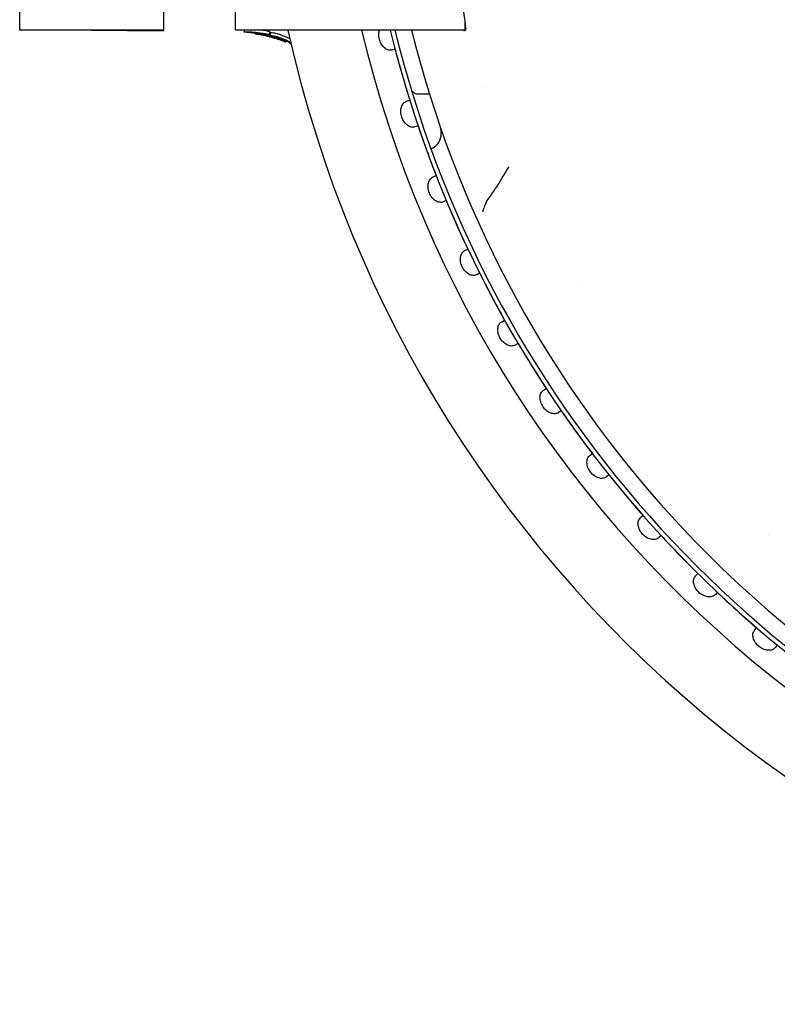
# Model space of a CAD drawing. Extents: x 49761 to 66138, y 60121 to 71701.
# Drawn here: x 57504 to 57589, y 68931 to 69041 of the extents above; entities that cross this region are included whole.
import ezdxf

# ---------------------------------------------------------------- set-up
doc = ezdxf.new("R2010")
doc.units = 0
doc.header["$LTSCALE"] = 150
doc.header["$MEASUREMENT"] = 0
doc.layers.add('Multibore Station', color=252, linetype='Continuous')

msp = doc.modelspace()

# ---------------------------------------------------------------- linework, layer by layer
at = {"layer": 'Multibore Station'}
for p, q in [((57504.36, 69039.57), (57504.36, 69099.87)), ((57504.36, 69039.57), (57504.36, 69099.87)), ((57520.36, 69099.87), (57520.36, 69039.57)), ((57520.36, 69099.87), (57520.36, 69039.57)), ((57528.36, 69039.57), (57528.36, 69099.87)), ((57528.36, 69039.57), (57528.36, 69099.87)), ((57520.36, 69039.57), (57504.36, 69039.57)), ((57520.36, 69039.57), (57504.36, 69039.57)), ((57512.36, 69039.57), (57520.36, 69039.5)), ((57512.36, 69039.57), (57520.36, 69039.5)), ((57520.36, 69039.5), (57520.36, 69039.57)), ((57520.36, 69039.5), (57520.36, 69039.57)), ((57553.86, 69039.57), (57528.36, 69039.57)), ((57553.86, 69039.57), (57528.36, 69039.57)), ((57529.32, 69039.57), (57529.32, 69039.37)), ((57529.32, 69039.57), (57529.32, 69039.37)), ((57553.86, 69040.63), (57553.86, 69039.57)), ((57553.86, 69040.63), (57553.86, 69039.57)), ((57530.53, 69039.16), (57530.53, 69039.22)), ((57530.53, 69039.16), (57530.53, 69039.22)), ((57532.13, 69039.41), (57532.13, 69039.1)), ((57532.13, 69039.41), (57532.13, 69039.1)), ((57532.14, 69038.84), (57532.14, 69038.84)), ((57532.14, 69038.84), (57532.14, 69038.84)), ((57532.22, 69039.27), (57532.22, 69038.96)), ((57532.22, 69039.27), (57532.22, 69038.96)), ((57532.26, 69038.82), (57532.26, 69038.86)), ((57532.26, 69038.82), (57532.26, 69038.86)), ((57532.61, 69038.75), (57532.61, 69038.72)), ((57532.61, 69038.75), (57532.61, 69038.72)), ((57532.68, 69038.7), (57532.68, 69038.7)), ((57532.68, 69038.7), (57532.68, 69038.7)), ((57533.87, 69038.38), (57533.87, 69038.32)), ((57533.87, 69038.38), (57533.87, 69038.32)), ((57533.95, 69038.35), (57533.95, 69038.27)), ((57533.95, 69038.35), (57533.95, 69038.27)), ((57534.33, 69038.2), (57534.33, 69038.18)), ((57534.33, 69038.2), (57534.33, 69038.18)), ((57546.11, 69037.45), (57545.76, 69037.36)), ((57546.11, 69037.45), (57545.76, 69037.36)), ((57547.97, 69032.72), (57548.06, 69032.72)), ((57547.97, 69032.72), (57548.06, 69032.72)), ((57549.93, 69032.47), (57548.57, 69032.47)), ((57549.93, 69032.47), (57548.57, 69032.47)), ((57547.39, 69031.67), (57547.73, 69031.78)), ((57547.39, 69031.67), (57547.73, 69031.78)), ((57548.66, 69028.93), (57548.32, 69028.82)), ((57548.66, 69028.93), (57548.32, 69028.82)), ((57550.35, 69023.25), (57550.68, 69023.39)), ((57550.35, 69023.25), (57550.68, 69023.39)), ((57551.8, 69020.61), (57551.47, 69020.47)), ((57551.8, 69020.61), (57551.47, 69020.47)), ((57553.88, 69015.07), (57554.2, 69015.22)), ((57553.88, 69015.07), (57554.2, 69015.22)), ((57555.51, 69012.53), (57555.19, 69012.37)), ((57555.51, 69012.53), (57555.19, 69012.37)), ((57557.97, 69007.14), (57558.28, 69007.32)), ((57557.97, 69007.14), (57558.28, 69007.32)), ((57559.78, 69004.72), (57559.47, 69004.54)), ((57559.78, 69004.72), (57559.47, 69004.54)), ((57562.61, 68999.53), (57562.9, 68999.73)), ((57562.61, 68999.53), (57562.9, 68999.73)), ((57564.58, 68997.24), (57564.28, 68997.04)), ((57564.58, 68997.24), (57564.28, 68997.04)), ((57567.76, 68992.25), (57568.05, 68992.47)), ((57567.76, 68992.25), (57568.05, 68992.47)), ((57569.89, 68990.11), (57569.61, 68989.89)), ((57569.89, 68990.11), (57569.61, 68989.89)), ((57573.42, 68985.35), (57573.68, 68985.59)), ((57573.42, 68985.35), (57573.68, 68985.59)), ((57575.69, 68983.36), (57575.42, 68983.12)), ((57575.69, 68983.36), (57575.42, 68983.12)), ((57579.53, 68978.86), (57579.78, 68979.12)), ((57579.53, 68978.86), (57579.78, 68979.12)), ((57581.94, 68977.04), (57581.69, 68976.78)), ((57581.94, 68977.04), (57581.69, 68976.78)), ((57586.09, 68972.82), (57586.32, 68973.09)), ((57586.09, 68972.82), (57586.32, 68973.09)), ((57588.62, 68971.17), (57588.39, 68970.89)), ((57588.62, 68971.17), (57588.39, 68970.89))]:
    msp.add_line(p, q, dxfattribs=at)
for centre, radius, start, end in [((57528.66, 69024.92), 14.65, 87.4386, 90), ((57528.66, 69024.92), 14.65, 87.4386, 90), ((57669.36, 69069.72), 138.5, 192.5734, 270), ((57669.36, 69069.72), 138.5, 192.5734, 270), ((57669.36, 69069.72), 130.5, 193.358, 269.5643), ((57669.36, 69069.72), 130.5, 193.358, 269.5643), ((57669.36, 69069.72), 127.4, 193.6896, 305), ((57669.36, 69069.72), 127.4, 193.6896, 305), ((57669.36, 69069.72), 126.9, 193.7443, 304.9962), ((57669.36, 69069.72), 126.9, 193.7443, 304.9962), ((57669.36, 69069.72), 125.1, 193.946, 304.0984), ((57669.36, 69069.72), 125.1, 193.946, 304.0984), ((57669.36, 69069.72), 127.4, 194.6746, 197.3254), ((57669.36, 69069.72), 127.4, 194.6746, 197.3254), ((57669.36, 69069.72), 118.9, 197.8887, 197.8902), ((57669.36, 69069.72), 118.9, 197.8887, 197.8902), ((57548.06, 69033.22), 0.5, 270, 279.0963), ((57548.06, 69033.22), 0.5, 270, 279.0963), ((57548.57, 69032.97), 0.5, 209.1714, 270), ((57548.57, 69032.97), 0.5, 209.1714, 270), ((57669.36, 69069.72), 127.4, 198.6746, 201.3254), ((57669.36, 69069.72), 127.4, 198.6746, 201.3254), ((57669.36, 69069.72), 127.4, 202.6746, 205.3254), ((57669.36, 69069.72), 127.4, 202.6746, 205.3254), ((57669.36, 69069.72), 127.4, 206.6746, 209.3254), ((57669.36, 69069.72), 127.4, 206.6746, 209.3254), ((57668.85, 69069.43), 117.12, 209.527521422377, 209.5275284624414), ((57668.85, 69069.43), 117.12, 209.527521422377, 209.5275284633746), ((57669.36, 69069.72), 127.4, 210.6746, 213.3254), ((57669.36, 69069.72), 127.4, 210.6746, 213.3254), ((57669.36, 69069.72), 127.4, 214.6746, 217.3254), ((57669.36, 69069.72), 127.4, 214.6746, 217.3254), ((57669.38, 69069.74), 118.92, 220.0142, 220.0143), ((57669.38, 69069.74), 118.92, 220.0142, 220.0143), ((57669.36, 69069.72), 127.4, 218.6746, 221.3254), ((57669.36, 69069.72), 127.4, 218.6746, 221.3254), ((57669.36, 69069.72), 127.4, 222.6746, 225.3254), ((57669.36, 69069.72), 127.4, 222.6746, 225.3254), ((57669.36, 69069.73), 118.91, 226.5537, 226.5538), ((57669.36, 69069.73), 118.91, 226.5537, 226.5538), ((57669.36, 69069.72), 127.4, 226.6746, 229.3254), ((57669.36, 69069.72), 127.4, 226.6746, 229.3254)]:
    msp.add_arc(centre, radius, start, end, dxfattribs=at)
for points, knots in [([(57551.78, 69055.22), (57551.86, 69054.42), (57551.95, 69053.65), (57552.23, 69051.26), (57552.44, 69049.75), (57552.84, 69047.07), (57553.04, 69045.82), (57553.4, 69043.6), (57553.56, 69042.63), (57553.8, 69041.07), (57553.88, 69040.48), (57553.95, 69039.69), (57553.93, 69039.49), (57553.83, 69039.46), (57553.79, 69039.5), (57553.74, 69039.57)], [5.993701, 5.993701, 5.993701, 5.993701, 6.251771, 6.251771, 6.820594, 6.820594, 7.388096, 7.388096, 7.955598, 7.955598, 8.5231, 8.5231, 9.090603, 9.090603, 9.359992, 9.359992, 9.359992, 9.359992]), ([(57551.78, 69055.22), (57551.86, 69054.42), (57551.95, 69053.65), (57552.23, 69051.26), (57552.44, 69049.75), (57552.84, 69047.07), (57553.04, 69045.82), (57553.4, 69043.6), (57553.56, 69042.63), (57553.8, 69041.07), (57553.88, 69040.48), (57553.95, 69039.69), (57553.93, 69039.49), (57553.83, 69039.46), (57553.79, 69039.5), (57553.74, 69039.57)], [5.993701, 5.993701, 5.993701, 5.993701, 6.251771, 6.251771, 6.820594, 6.820594, 7.388096, 7.388096, 7.955598, 7.955598, 8.5231, 8.5231, 9.090603, 9.090603, 9.359992, 9.359992, 9.359992, 9.359992]), ([(57532.13, 69039.41), (57532.13, 69039.41), (57532.13, 69039.41), (57532.13, 69039.41), (57532.13, 69039.41), (57532.12, 69039.41), (57532.12, 69039.42), (57532.11, 69039.42), (57532.1, 69039.42), (57532.08, 69039.43), (57532.05, 69039.43), (57531.97, 69039.45), (57531.9, 69039.47), (57531.66, 69039.51), (57531.47, 69039.54), (57531.25, 69039.57)], [-0.7654668, -0.7654668, -0.7654668, -0.7654668, -0.7595905, -0.7595905, -0.7536811, -0.7536811, -0.7475401, -0.7475401, -0.7384775, -0.7384775, -0.7199356, -0.7199356, -0.6834527, -0.6834527, -0.6130678, -0.6130678, -0.6130678, -0.6130678]), ([(57532.13, 69039.41), (57532.13, 69039.41), (57532.13, 69039.41), (57532.13, 69039.41), (57532.13, 69039.41), (57532.12, 69039.41), (57532.12, 69039.42), (57532.11, 69039.42), (57532.1, 69039.42), (57532.08, 69039.43), (57532.05, 69039.43), (57531.97, 69039.45), (57531.9, 69039.47), (57531.66, 69039.51), (57531.47, 69039.54), (57531.25, 69039.57)], [-0.7654668, -0.7654668, -0.7654668, -0.7654668, -0.7595905, -0.7595905, -0.7536811, -0.7536811, -0.7475401, -0.7475401, -0.7384775, -0.7384775, -0.7199356, -0.7199356, -0.6834527, -0.6834527, -0.6130678, -0.6130678, -0.6130678, -0.6130678]), ([(57545.76, 69037.36), (57545.64, 69037.33), (57545.49, 69037.33), (57545.2, 69037.41), (57545.06, 69037.49), (57544.81, 69037.71), (57544.68, 69037.85), (57544.49, 69038.18), (57544.41, 69038.37), (57544.32, 69038.74), (57544.3, 69038.94), (57544.31, 69039.29), (57544.34, 69039.44), (57544.38, 69039.57)], [-0.4532843, -0.4532843, -0.4532843, -0.4532843, -0.3977118, -0.3977118, -0.3408959, -0.3408959, -0.2840799, -0.2840799, -0.2272639, -0.2272639, -0.1704479, -0.1704479, -0.1251227, -0.1251227, -0.1251227, -0.1251227]), ([(57545.76, 69037.36), (57545.64, 69037.33), (57545.49, 69037.33), (57545.2, 69037.41), (57545.06, 69037.49), (57544.81, 69037.71), (57544.68, 69037.85), (57544.49, 69038.18), (57544.41, 69038.37), (57544.32, 69038.74), (57544.3, 69038.94), (57544.31, 69039.29), (57544.34, 69039.44), (57544.38, 69039.57)], [-0.4532843, -0.4532843, -0.4532843, -0.4532843, -0.3977118, -0.3977118, -0.3408959, -0.3408959, -0.2840799, -0.2840799, -0.2272639, -0.2272639, -0.1704479, -0.1704479, -0.1251227, -0.1251227, -0.1251227, -0.1251227]), ([(57531.34, 69039.08), (57530.99, 69039.16), (57530.64, 69039.21), (57530.08, 69039.28), (57529.92, 69039.3), (57529.7, 69039.32), (57529.62, 69039.32), (57529.5, 69039.34), (57529.45, 69039.34), (57529.38, 69039.35), (57529.35, 69039.36), (57529.33, 69039.36), (57529.32, 69039.37), (57529.32, 69039.37), (57529.32, 69039.37), (57529.34, 69039.38), (57529.37, 69039.38), (57529.43, 69039.39), (57529.49, 69039.39), (57529.76, 69039.39), (57529.88, 69039.39), (57530.23, 69039.37), (57530.48, 69039.35), (57531.21, 69039.27), (57531.59, 69039.22), (57531.91, 69039.15), (57531.97, 69039.14), (57532.06, 69039.12), (57532.08, 69039.12), (57532.1, 69039.11), (57532.11, 69039.11), (57532.12, 69039.1), (57532.12, 69039.1), (57532.13, 69039.1), (57532.13, 69039.1), (57532.13, 69039.1), (57532.13, 69039.1), (57532.13, 69039.1), (57532.13, 69039.1), (57532.12, 69039.1), (57532.12, 69039.1), (57532.11, 69039.1), (57532.1, 69039.1), (57532.06, 69039.1), (57532.03, 69039.1), (57531.86, 69039.12), (57531.69, 69039.13), (57531.55, 69039.14), (57531.53, 69039.14), (57531.5, 69039.14), (57531.48, 69039.14), (57531.47, 69039.13), (57531.47, 69039.13), (57531.49, 69039.12), (57531.5, 69039.11), (57531.52, 69039.11), (57531.53, 69039.1), (57531.54, 69039.1)], [0.000001, 0.000001, 0.000001, 0.000001, 0.1079489, 0.1079489, 0.1758402, 0.1758402, 0.2138811, 0.2138811, 0.2409112, 0.2409112, 0.2680392, 0.2680392, 0.2917114, 0.2917114, 0.3100659, 0.3100659, 0.3261825, 0.3261825, 0.3297704, 0.3297704, 0.332378, 0.332378, 0.3368844, 0.3368844, 0.3417146, 0.3417146, 0.3428902, 0.3428902, 0.3432329, 0.3432329, 0.3433359, 0.3433359, 0.3433901, 0.3433901, 0.3434374, 0.3434374, 0.3434996, 0.3434996, 0.3435689, 0.3435689, 0.3436511, 0.3436511, 0.3437988, 0.3437988, 0.3439756, 0.3439756, 0.3445126, 0.3445126, 0.3446394, 0.3446394, 0.3447185, 0.3447185, 0.3448072, 0.3448072, 0.3448894, 0.3448894, 0.3449914, 0.3449914, 0.3449914, 0.3449914]), ([(57531.34, 69039.08), (57530.99, 69039.16), (57530.64, 69039.21), (57530.08, 69039.28), (57529.92, 69039.3), (57529.7, 69039.32), (57529.62, 69039.32), (57529.5, 69039.34), (57529.45, 69039.34), (57529.38, 69039.35), (57529.35, 69039.36), (57529.33, 69039.36), (57529.32, 69039.37), (57529.32, 69039.37), (57529.32, 69039.37), (57529.34, 69039.38), (57529.37, 69039.38), (57529.43, 69039.39), (57529.49, 69039.39), (57529.76, 69039.39), (57529.88, 69039.39), (57530.23, 69039.37), (57530.48, 69039.35), (57531.21, 69039.27), (57531.59, 69039.22), (57531.91, 69039.15), (57531.97, 69039.14), (57532.06, 69039.12), (57532.08, 69039.12), (57532.1, 69039.11), (57532.11, 69039.11), (57532.12, 69039.1), (57532.12, 69039.1), (57532.13, 69039.1), (57532.13, 69039.1), (57532.13, 69039.1), (57532.13, 69039.1), (57532.13, 69039.1), (57532.13, 69039.1), (57532.12, 69039.1), (57532.12, 69039.1), (57532.11, 69039.1), (57532.1, 69039.1), (57532.06, 69039.1), (57532.03, 69039.1), (57531.86, 69039.12), (57531.69, 69039.13), (57531.55, 69039.14), (57531.53, 69039.14), (57531.5, 69039.14), (57531.48, 69039.14), (57531.47, 69039.13), (57531.47, 69039.13), (57531.49, 69039.12), (57531.5, 69039.11), (57531.52, 69039.11), (57531.53, 69039.1), (57531.54, 69039.1)], [0.000001, 0.000001, 0.000001, 0.000001, 0.1079489, 0.1079489, 0.1758402, 0.1758402, 0.2138811, 0.2138811, 0.2409112, 0.2409112, 0.2680392, 0.2680392, 0.2917114, 0.2917114, 0.3100659, 0.3100659, 0.3261825, 0.3261825, 0.3297704, 0.3297704, 0.332378, 0.332378, 0.3368844, 0.3368844, 0.3417146, 0.3417146, 0.3428902, 0.3428902, 0.3432329, 0.3432329, 0.3433359, 0.3433359, 0.3433901, 0.3433901, 0.3434374, 0.3434374, 0.3434996, 0.3434996, 0.3435689, 0.3435689, 0.3436511, 0.3436511, 0.3437988, 0.3437988, 0.3439756, 0.3439756, 0.3445126, 0.3445126, 0.3446394, 0.3446394, 0.3447185, 0.3447185, 0.3448072, 0.3448072, 0.3448894, 0.3448894, 0.3449914, 0.3449914, 0.3449914, 0.3449914]), ([(57530.53, 69039.16), (57530.53, 69039.16), (57530.53, 69039.16), (57530.55, 69039.16), (57530.57, 69039.16), (57530.61, 69039.16), (57530.66, 69039.15), (57530.8, 69039.14), (57530.89, 69039.13), (57531.12, 69039.09), (57531.26, 69039.07), (57531.54, 69039.02), (57531.68, 69038.99), (57531.89, 69038.93), (57531.97, 69038.91), (57532.11, 69038.87), (57532.16, 69038.86), (57532.22, 69038.84), (57532.23, 69038.83), (57532.25, 69038.83), (57532.26, 69038.82), (57532.26, 69038.82)], [-0.2662626, -0.2662626, -0.2662626, -0.2662626, -0.2479467, -0.2479467, -0.229648, -0.229648, -0.1990505, -0.1990505, -0.1647714, -0.1647714, -0.1234303, -0.1234303, -0.0812161, -0.0812161, -0.0518331, -0.0518331, -0.0257572, -0.0257572, -0.0133016, -0.0133016, -0.000001, -0.000001, -0.000001, -0.000001]), ([(57532.26, 69038.82), (57532.26, 69038.82), (57532.25, 69038.82), (57532.24, 69038.82), (57532.22, 69038.83), (57532.16, 69038.84), (57532.11, 69038.85), (57531.98, 69038.88), (57531.9, 69038.9), (57531.68, 69038.95), (57531.54, 69038.98), (57531.26, 69039.03), (57531.12, 69039.06), (57530.9, 69039.1), (57530.81, 69039.11), (57530.66, 69039.13), (57530.62, 69039.14), (57530.57, 69039.15), (57530.55, 69039.15), (57530.53, 69039.16), (57530.53, 69039.16), (57530.53, 69039.16)], [-0.1955362, -0.1955362, -0.1955362, -0.1955362, -0.186552, -0.186552, -0.1761842, -0.1761842, -0.1565669, -0.1565669, -0.1345328, -0.1345328, -0.1024357, -0.1024357, -0.0708052, -0.0708052, -0.0469685, -0.0469685, -0.0257088, -0.0257088, -0.0129501, -0.0129501, -0.000001, -0.000001, -0.000001, -0.000001]), ([(57530.53, 69039.16), (57530.53, 69039.16), (57530.53, 69039.16), (57530.55, 69039.16), (57530.57, 69039.16), (57530.61, 69039.16), (57530.66, 69039.15), (57530.8, 69039.14), (57530.89, 69039.13), (57531.12, 69039.09), (57531.26, 69039.07), (57531.54, 69039.02), (57531.68, 69038.99), (57531.89, 69038.93), (57531.97, 69038.91), (57532.11, 69038.87), (57532.16, 69038.86), (57532.22, 69038.84), (57532.23, 69038.83), (57532.25, 69038.83), (57532.26, 69038.82), (57532.26, 69038.82)], [-0.2662626, -0.2662626, -0.2662626, -0.2662626, -0.2479467, -0.2479467, -0.229648, -0.229648, -0.1990505, -0.1990505, -0.1647714, -0.1647714, -0.1234303, -0.1234303, -0.0812161, -0.0812161, -0.0518331, -0.0518331, -0.0257572, -0.0257572, -0.0133016, -0.0133016, -0.000001, -0.000001, -0.000001, -0.000001]), ([(57532.26, 69038.82), (57532.26, 69038.82), (57532.25, 69038.82), (57532.24, 69038.82), (57532.22, 69038.83), (57532.16, 69038.84), (57532.11, 69038.85), (57531.98, 69038.88), (57531.9, 69038.9), (57531.68, 69038.95), (57531.54, 69038.98), (57531.26, 69039.03), (57531.12, 69039.06), (57530.9, 69039.1), (57530.81, 69039.11), (57530.66, 69039.13), (57530.62, 69039.14), (57530.57, 69039.15), (57530.55, 69039.15), (57530.53, 69039.16), (57530.53, 69039.16), (57530.53, 69039.16)], [-0.1955362, -0.1955362, -0.1955362, -0.1955362, -0.186552, -0.186552, -0.1761842, -0.1761842, -0.1565669, -0.1565669, -0.1345328, -0.1345328, -0.1024357, -0.1024357, -0.0708052, -0.0708052, -0.0469685, -0.0469685, -0.0257088, -0.0257088, -0.0129501, -0.0129501, -0.000001, -0.000001, -0.000001, -0.000001]), ([(57531.54, 69039.1), (57531.58, 69039.09), (57531.62, 69039.08), (57531.68, 69039.06), (57531.72, 69039.05), (57531.79, 69039.04), (57531.88, 69039.01), (57532.11, 69038.95), (57532.24, 69038.91), (57532.67, 69038.79), (57532.94, 69038.7), (57533.22, 69038.6), (57533.33, 69038.56), (57533.59, 69038.46), (57533.67, 69038.42), (57533.74, 69038.39), (57533.78, 69038.37), (57533.85, 69038.34), (57533.86, 69038.33), (57533.87, 69038.33), (57533.87, 69038.32), (57533.87, 69038.32), (57533.87, 69038.32), (57533.86, 69038.33), (57533.84, 69038.33), (57533.79, 69038.35), (57533.69, 69038.38), (57533.44, 69038.46), (57533.28, 69038.52), (57532.93, 69038.63), (57532.9, 69038.63), (57532.82, 69038.66), (57532.76, 69038.68), (57532.7, 69038.69), (57532.68, 69038.7), (57532.66, 69038.7), (57532.65, 69038.71), (57532.64, 69038.71), (57532.63, 69038.71), (57532.62, 69038.72), (57532.62, 69038.72), (57532.62, 69038.72), (57532.61, 69038.72), (57532.61, 69038.72), (57532.61, 69038.72), (57532.61, 69038.72), (57532.62, 69038.72), (57532.65, 69038.71), (57532.67, 69038.71), (57532.7, 69038.7), (57532.71, 69038.7), (57532.73, 69038.69), (57532.73, 69038.7), (57532.72, 69038.7), (57532.72, 69038.7), (57532.6, 69038.75), (57532.54, 69038.77), (57532.41, 69038.82), (57532.33, 69038.84), (57532.12, 69038.9), (57531.97, 69038.94), (57531.72, 69039), (57531.55, 69039.04), (57531.34, 69039.08)], [0.000001, 0.000001, 0.000001, 0.000001, 0.0139407, 0.0139407, 0.0303698, 0.0303698, 0.0456723, 0.0456723, 0.0686237, 0.0686237, 0.1200342, 0.1200342, 0.1571174, 0.1571174, 0.2071333, 0.2071333, 0.2631712, 0.2631712, 0.3286259, 0.3286259, 0.3692986, 0.3692986, 0.4042724, 0.4042724, 0.4623138, 0.4623138, 0.6475639, 0.6475639, 0.8054932, 0.8054932, 0.8195431, 0.8195431, 0.8447022, 0.8447022, 0.8527994, 0.8527994, 0.8571487, 0.8571487, 0.8601431, 0.8601431, 0.8630493, 0.8630493, 0.8670527, 0.8670527, 0.8736728, 0.8736728, 0.8910439, 0.8910439, 0.9194234, 0.9194234, 0.9420364, 0.9420364, 0.9627155, 0.9627155, 0.9673991, 0.9673991, 0.9718692, 0.9718692, 0.9760049, 0.9760049, 0.9828795, 0.9828795, 0.9876034, 0.9876034, 0.9876034, 0.9876034]), ([(57531.54, 69039.1), (57531.58, 69039.09), (57531.62, 69039.08), (57531.68, 69039.06), (57531.72, 69039.05), (57531.79, 69039.04), (57531.88, 69039.01), (57532.11, 69038.95), (57532.24, 69038.91), (57532.67, 69038.79), (57532.94, 69038.7), (57533.22, 69038.6), (57533.33, 69038.56), (57533.59, 69038.46), (57533.67, 69038.42), (57533.74, 69038.39), (57533.78, 69038.37), (57533.85, 69038.34), (57533.86, 69038.33), (57533.87, 69038.33), (57533.87, 69038.32), (57533.87, 69038.32), (57533.87, 69038.32), (57533.86, 69038.33), (57533.84, 69038.33), (57533.79, 69038.35), (57533.69, 69038.38), (57533.44, 69038.46), (57533.28, 69038.52), (57532.93, 69038.63), (57532.9, 69038.63), (57532.82, 69038.66), (57532.76, 69038.68), (57532.7, 69038.69), (57532.68, 69038.7), (57532.66, 69038.7), (57532.65, 69038.71), (57532.64, 69038.71), (57532.63, 69038.71), (57532.62, 69038.72), (57532.62, 69038.72), (57532.62, 69038.72), (57532.61, 69038.72), (57532.61, 69038.72), (57532.61, 69038.72), (57532.61, 69038.72), (57532.62, 69038.72), (57532.65, 69038.71), (57532.67, 69038.71), (57532.7, 69038.7), (57532.71, 69038.7), (57532.73, 69038.69), (57532.73, 69038.7), (57532.72, 69038.7), (57532.72, 69038.7), (57532.6, 69038.75), (57532.54, 69038.77), (57532.41, 69038.82), (57532.33, 69038.84), (57532.12, 69038.9), (57531.97, 69038.94), (57531.72, 69039), (57531.55, 69039.04), (57531.34, 69039.08)], [0.000001, 0.000001, 0.000001, 0.000001, 0.0139407, 0.0139407, 0.0303698, 0.0303698, 0.0456723, 0.0456723, 0.0686237, 0.0686237, 0.1200342, 0.1200342, 0.1571174, 0.1571174, 0.2071333, 0.2071333, 0.2631712, 0.2631712, 0.3286259, 0.3286259, 0.3692986, 0.3692986, 0.4042724, 0.4042724, 0.4623138, 0.4623138, 0.6475639, 0.6475639, 0.8054932, 0.8054932, 0.8195431, 0.8195431, 0.8447022, 0.8447022, 0.8527994, 0.8527994, 0.8571487, 0.8571487, 0.8601431, 0.8601431, 0.8630493, 0.8630493, 0.8670527, 0.8670527, 0.8736728, 0.8736728, 0.8910439, 0.8910439, 0.9194234, 0.9194234, 0.9420364, 0.9420364, 0.9627155, 0.9627155, 0.9673991, 0.9673991, 0.9718692, 0.9718692, 0.9760049, 0.9760049, 0.9828795, 0.9828795, 0.9876034, 0.9876034, 0.9876034, 0.9876034]), ([(57532.14, 69038.84), (57532.14, 69038.84), (57532.15, 69038.84), (57532.15, 69038.84), (57532.15, 69038.84), (57532.15, 69038.84), (57532.15, 69038.84), (57532.16, 69038.84), (57532.16, 69038.84), (57532.17, 69038.84), (57532.17, 69038.84), (57532.18, 69038.83), (57532.19, 69038.83), (57532.25, 69038.82), (57532.29, 69038.81), (57532.42, 69038.77), (57532.47, 69038.76), (57532.55, 69038.73), (57532.58, 69038.73), (57532.63, 69038.71), (57532.64, 69038.71), (57532.66, 69038.71), (57532.66, 69038.7), (57532.67, 69038.7), (57532.67, 69038.7), (57532.68, 69038.7), (57532.68, 69038.7), (57532.68, 69038.7), (57532.68, 69038.7), (57532.68, 69038.7), (57532.68, 69038.7), (57532.68, 69038.7), (57532.68, 69038.7), (57532.68, 69038.7)], [3.027852, 3.027852, 3.027852, 3.027852, 3.129607, 3.129607, 3.228426, 3.228426, 3.2925, 3.2925, 3.343199, 3.343199, 3.412197, 3.412197, 3.517074, 3.517074, 4.073645, 4.073645, 4.438635, 4.438635, 4.641471, 4.641471, 4.722813, 4.722813, 4.771663, 4.771663, 4.809569, 4.809569, 4.849227, 4.849227, 4.888402, 4.888402, 4.911283, 4.911283, 4.916063, 4.916063, 4.916063, 4.916063]), ([(57532.14, 69038.84), (57532.14, 69038.84), (57532.15, 69038.84), (57532.15, 69038.84), (57532.15, 69038.84), (57532.15, 69038.84), (57532.15, 69038.84), (57532.16, 69038.84), (57532.16, 69038.84), (57532.17, 69038.84), (57532.17, 69038.84), (57532.18, 69038.83), (57532.19, 69038.83), (57532.25, 69038.82), (57532.29, 69038.81), (57532.42, 69038.77), (57532.47, 69038.76), (57532.55, 69038.73), (57532.58, 69038.73), (57532.63, 69038.71), (57532.64, 69038.71), (57532.66, 69038.71), (57532.66, 69038.7), (57532.67, 69038.7), (57532.67, 69038.7), (57532.68, 69038.7), (57532.68, 69038.7), (57532.68, 69038.7), (57532.68, 69038.7), (57532.68, 69038.7), (57532.68, 69038.7), (57532.68, 69038.7), (57532.68, 69038.7), (57532.68, 69038.7)], [3.027852, 3.027852, 3.027852, 3.027852, 3.129607, 3.129607, 3.228426, 3.228426, 3.2925, 3.2925, 3.343199, 3.343199, 3.412197, 3.412197, 3.517074, 3.517074, 4.073645, 4.073645, 4.438635, 4.438635, 4.641471, 4.641471, 4.722813, 4.722813, 4.771663, 4.771663, 4.809569, 4.809569, 4.849227, 4.849227, 4.888402, 4.888402, 4.911283, 4.911283, 4.916063, 4.916063, 4.916063, 4.916063]), ([(57533.08, 69039.14), (57533.02, 69039.16), (57532.94, 69039.18), (57532.77, 69039.22), (57532.69, 69039.24), (57532.49, 69039.27), (57532.39, 69039.28), (57532.29, 69039.28), (57532.25, 69039.28), (57532.23, 69039.28), (57532.22, 69039.27), (57532.22, 69039.27)], [0.000001, 0.000001, 0.000001, 0.000001, 0.01891007, 0.01891007, 0.03567507, 0.03567507, 0.06792899, 0.06792899, 0.0857298, 0.0857298, 0.0923928, 0.0923928, 0.0923928, 0.0923928]), ([(57533.08, 69039.14), (57533.02, 69039.16), (57532.94, 69039.18), (57532.77, 69039.22), (57532.69, 69039.24), (57532.49, 69039.27), (57532.39, 69039.28), (57532.29, 69039.28), (57532.25, 69039.28), (57532.23, 69039.28), (57532.22, 69039.27), (57532.22, 69039.27)], [0.000001, 0.000001, 0.000001, 0.000001, 0.01891007, 0.01891007, 0.03567507, 0.03567507, 0.06792899, 0.06792899, 0.0857298, 0.0857298, 0.0923928, 0.0923928, 0.0923928, 0.0923928]), ([(57534.4, 69038.17), (57533.84, 69038.41), (57533.33, 69038.59), (57532.76, 69038.77), (57532.65, 69038.8), (57532.48, 69038.86), (57532.42, 69038.87), (57532.35, 69038.9), (57532.32, 69038.91), (57532.26, 69038.93), (57532.25, 69038.94), (57532.22, 69038.96), (57532.22, 69038.96), (57532.23, 69038.97), (57532.25, 69038.97), (57532.36, 69038.97), (57532.45, 69038.96), (57532.62, 69038.94), (57532.69, 69038.92), (57532.84, 69038.89), (57532.89, 69038.88), (57532.99, 69038.85), (57533.04, 69038.84), (57533.08, 69038.82)], [-0.4128238, -0.4128238, -0.4128238, -0.4128238, -0.3550328, -0.3550328, -0.3301696, -0.3301696, -0.3019872, -0.3019872, -0.274947, -0.274947, -0.2421316, -0.2421316, -0.1945921, -0.1945921, -0.1382948, -0.1382948, -0.0665609, -0.0665609, -0.0313721, -0.0313721, -0.0152572, -0.0152572, -0.000001, -0.000001, -0.000001, -0.000001]), ([(57534.4, 69038.17), (57533.84, 69038.41), (57533.33, 69038.59), (57532.76, 69038.77), (57532.65, 69038.8), (57532.48, 69038.86), (57532.42, 69038.87), (57532.35, 69038.9), (57532.32, 69038.91), (57532.26, 69038.93), (57532.25, 69038.94), (57532.22, 69038.96), (57532.22, 69038.96), (57532.23, 69038.97), (57532.25, 69038.97), (57532.36, 69038.97), (57532.45, 69038.96), (57532.62, 69038.94), (57532.69, 69038.92), (57532.84, 69038.89), (57532.89, 69038.88), (57532.99, 69038.85), (57533.04, 69038.84), (57533.08, 69038.82)], [-0.4128238, -0.4128238, -0.4128238, -0.4128238, -0.3550328, -0.3550328, -0.3301696, -0.3301696, -0.3019872, -0.3019872, -0.274947, -0.274947, -0.2421316, -0.2421316, -0.1945921, -0.1945921, -0.1382948, -0.1382948, -0.0665609, -0.0665609, -0.0313721, -0.0313721, -0.0152572, -0.0152572, -0.000001, -0.000001, -0.000001, -0.000001]), ([(57532.97, 69038.61), (57533.02, 69038.6), (57533.1, 69038.57), (57533.31, 69038.5), (57533.38, 69038.48), (57533.51, 69038.43), (57533.57, 69038.41), (57533.71, 69038.36), (57533.75, 69038.34), (57533.82, 69038.31), (57533.85, 69038.3), (57533.9, 69038.28), (57533.92, 69038.28), (57533.94, 69038.27), (57533.95, 69038.27), (57533.95, 69038.27), (57533.95, 69038.27), (57533.95, 69038.27), (57533.95, 69038.27), (57533.95, 69038.27)], [0.026986534, 0.026986534, 0.026986534, 0.026986534, 0.027919773, 0.027919773, 0.028294646, 0.028294646, 0.028694462, 0.028694462, 0.029105303, 0.029105303, 0.029627295, 0.029627295, 0.030020455, 0.030020455, 0.030239791, 0.030239791, 0.030471422, 0.030471422, 0.030500077, 0.030500077, 0.030500077, 0.030500077]), ([(57532.97, 69038.61), (57533.02, 69038.6), (57533.1, 69038.57), (57533.31, 69038.5), (57533.38, 69038.48), (57533.51, 69038.43), (57533.57, 69038.41), (57533.71, 69038.36), (57533.75, 69038.34), (57533.82, 69038.31), (57533.85, 69038.3), (57533.9, 69038.28), (57533.92, 69038.28), (57533.94, 69038.27), (57533.95, 69038.27), (57533.95, 69038.27), (57533.95, 69038.27), (57533.95, 69038.27), (57533.95, 69038.27), (57533.95, 69038.27)], [0.026986534, 0.026986534, 0.026986534, 0.026986534, 0.027919773, 0.027919773, 0.028294646, 0.028294646, 0.028694462, 0.028694462, 0.029105303, 0.029105303, 0.029627295, 0.029627295, 0.030020455, 0.030020455, 0.030239791, 0.030239791, 0.030471422, 0.030471422, 0.030500077, 0.030500077, 0.030500077, 0.030500077]), ([(57534.4, 69038.61), (57534.25, 69038.68), (57534.08, 69038.76), (57533.76, 69038.89), (57533.63, 69038.94), (57533.3, 69039.07), (57533.16, 69039.12), (57533.08, 69039.14)], [0.45651485, 0.45651485, 0.45651485, 0.45651485, 0.48290601, 0.48290601, 0.50004496, 0.50004496, 0.52696963, 0.52696963, 0.52696963, 0.52696963]), ([(57534.4, 69038.61), (57534.25, 69038.68), (57534.08, 69038.76), (57533.76, 69038.89), (57533.63, 69038.94), (57533.3, 69039.07), (57533.16, 69039.12), (57533.08, 69039.14)], [0.45651485, 0.45651485, 0.45651485, 0.45651485, 0.48290601, 0.48290601, 0.50004496, 0.50004496, 0.52696963, 0.52696963, 0.52696963, 0.52696963]), ([(57533.08, 69038.82), (57533.17, 69038.8), (57533.32, 69038.75), (57533.68, 69038.61), (57533.82, 69038.55), (57534.14, 69038.4), (57534.32, 69038.32), (57534.48, 69038.23)], [-1.4593959, -1.4593959, -1.4593959, -1.4593959, -1.2263726, -1.2263726, -1.0973185, -1.0973185, -0.9524108, -0.9524108, -0.9524108, -0.9524108]), ([(57533.08, 69038.82), (57533.17, 69038.8), (57533.32, 69038.75), (57533.68, 69038.61), (57533.82, 69038.55), (57534.14, 69038.4), (57534.32, 69038.32), (57534.48, 69038.23)], [-1.4593959, -1.4593959, -1.4593959, -1.4593959, -1.2263726, -1.2263726, -1.0973185, -1.0973185, -0.9524108, -0.9524108, -0.9524108, -0.9524108]), ([(57534.33, 69038.18), (57534.33, 69038.18), (57534.33, 69038.17), (57534.34, 69038.15), (57534.4, 69038.11), (57534.53, 69038.04)], [-0.09980601, -0.09980601, -0.09980601, -0.09980601, -0.09692206, -0.09692206, -0.06786895, -0.06786895, -0.06786895, -0.06786895]), ([(57534.33, 69038.18), (57534.33, 69038.18), (57534.33, 69038.17), (57534.34, 69038.15), (57534.4, 69038.11), (57534.53, 69038.04)], [-0.09980601, -0.09980601, -0.09980601, -0.09980601, -0.09692206, -0.09692206, -0.06786895, -0.06786895, -0.06786895, -0.06786895]), ([(57548.32, 69028.82), (57548.2, 69028.78), (57548.05, 69028.77), (57547.76, 69028.83), (57547.61, 69028.9), (57547.34, 69029.1), (57547.21, 69029.23), (57546.99, 69029.55), (57546.9, 69029.73), (57546.79, 69030.09), (57546.75, 69030.29), (57546.74, 69030.68), (57546.77, 69030.87), (57546.87, 69031.18), (57546.95, 69031.33), (57547.15, 69031.55), (57547.27, 69031.63), (57547.39, 69031.67)], [-0.4532843, -0.4532843, -0.4532843, -0.4532843, -0.3977118, -0.3977118, -0.3408959, -0.3408959, -0.2840799, -0.2840799, -0.2272639, -0.2272639, -0.1704479, -0.1704479, -0.113632, -0.113632, -0.056816, -0.056816, -0.0012436, -0.0012436, -0.0012436, -0.0012436]), ([(57548.32, 69028.82), (57548.2, 69028.78), (57548.05, 69028.77), (57547.76, 69028.83), (57547.61, 69028.9), (57547.34, 69029.1), (57547.21, 69029.23), (57546.99, 69029.55), (57546.9, 69029.73), (57546.79, 69030.09), (57546.75, 69030.29), (57546.74, 69030.68), (57546.77, 69030.87), (57546.87, 69031.18), (57546.95, 69031.33), (57547.15, 69031.55), (57547.27, 69031.63), (57547.39, 69031.67)], [-0.4532843, -0.4532843, -0.4532843, -0.4532843, -0.3977118, -0.3977118, -0.3408959, -0.3408959, -0.2840799, -0.2840799, -0.2272639, -0.2272639, -0.1704479, -0.1704479, -0.113632, -0.113632, -0.056816, -0.056816, -0.0012436, -0.0012436, -0.0012436, -0.0012436]), ([(57551.47, 69020.47), (57551.35, 69020.42), (57551.2, 69020.4), (57550.91, 69020.45), (57550.75, 69020.51), (57550.47, 69020.68), (57550.33, 69020.81), (57550.09, 69021.11), (57549.99, 69021.29), (57549.85, 69021.64), (57549.8, 69021.84), (57549.76, 69022.22), (57549.78, 69022.41), (57549.85, 69022.73), (57549.92, 69022.88), (57550.11, 69023.12), (57550.22, 69023.2), (57550.35, 69023.25)], [-0.4532843, -0.4532843, -0.4532843, -0.4532843, -0.3977118, -0.3977118, -0.3408959, -0.3408959, -0.2840799, -0.2840799, -0.2272639, -0.2272639, -0.1704479, -0.1704479, -0.113632, -0.113632, -0.056816, -0.056816, -0.0012436, -0.0012436, -0.0012436, -0.0012436]), ([(57551.47, 69020.47), (57551.35, 69020.42), (57551.2, 69020.4), (57550.91, 69020.45), (57550.75, 69020.51), (57550.47, 69020.68), (57550.33, 69020.81), (57550.09, 69021.11), (57549.99, 69021.29), (57549.85, 69021.64), (57549.8, 69021.84), (57549.76, 69022.22), (57549.78, 69022.41), (57549.85, 69022.73), (57549.92, 69022.88), (57550.11, 69023.12), (57550.22, 69023.2), (57550.35, 69023.25)], [-0.4532843, -0.4532843, -0.4532843, -0.4532843, -0.3977118, -0.3977118, -0.3408959, -0.3408959, -0.2840799, -0.2840799, -0.2272639, -0.2272639, -0.1704479, -0.1704479, -0.113632, -0.113632, -0.056816, -0.056816, -0.0012436, -0.0012436, -0.0012436, -0.0012436]), ([(57558.03, 69023.17), (57557.78, 69022.77), (57557.52, 69022.37), (57556.99, 69021.57), (57556.71, 69021.16), (57556.43, 69020.77)], [0.000001, 0.000001, 0.000001, 0.000001, 0.1467544, 0.1467544, 0.2941957, 0.2941957, 0.2941957, 0.2941957]), ([(57558.03, 69023.17), (57557.78, 69022.77), (57557.52, 69022.37), (57556.99, 69021.57), (57556.71, 69021.16), (57556.43, 69020.77)], [0.000001, 0.000001, 0.000001, 0.000001, 0.1467544, 0.1467544, 0.2941957, 0.2941957, 0.2941957, 0.2941957]), ([(57556.43, 69020.77), (57556.28, 69020.56), (57556.17, 69020.33), (57555.99, 69019.88), (57555.93, 69019.66), (57555.86, 69019.41), (57555.85, 69019.38), (57555.84, 69019.34)], [0, 0, 0, 0, 0.0772386, 0.0772386, 0.1438774, 0.1438774, 0.1554116, 0.1554116, 0.1554116, 0.1554116]), ([(57556.43, 69020.77), (57556.28, 69020.56), (57556.17, 69020.33), (57555.99, 69019.88), (57555.93, 69019.66), (57555.86, 69019.41), (57555.85, 69019.38), (57555.84, 69019.34)], [0, 0, 0, 0, 0.0772386, 0.0772386, 0.1438774, 0.1438774, 0.1554116, 0.1554116, 0.1554116, 0.1554116]), ([(57555.19, 69012.37), (57555.07, 69012.31), (57554.93, 69012.28), (57554.63, 69012.3), (57554.47, 69012.35), (57554.18, 69012.51), (57554.03, 69012.63), (57553.77, 69012.91), (57553.66, 69013.08), (57553.49, 69013.42), (57553.43, 69013.61), (57553.37, 69014), (57553.37, 69014.18), (57553.42, 69014.51), (57553.48, 69014.66), (57553.65, 69014.91), (57553.76, 69015.01), (57553.88, 69015.07)], [-0.4532843, -0.4532843, -0.4532843, -0.4532843, -0.3977118, -0.3977118, -0.3408959, -0.3408959, -0.2840799, -0.2840799, -0.2272639, -0.2272639, -0.1704479, -0.1704479, -0.113632, -0.113632, -0.056816, -0.056816, -0.0012436, -0.0012436, -0.0012436, -0.0012436]), ([(57555.19, 69012.37), (57555.07, 69012.31), (57554.93, 69012.28), (57554.63, 69012.3), (57554.47, 69012.35), (57554.18, 69012.51), (57554.03, 69012.63), (57553.77, 69012.91), (57553.66, 69013.08), (57553.49, 69013.42), (57553.43, 69013.61), (57553.37, 69014), (57553.37, 69014.18), (57553.42, 69014.51), (57553.48, 69014.66), (57553.65, 69014.91), (57553.76, 69015.01), (57553.88, 69015.07)], [-0.4532843, -0.4532843, -0.4532843, -0.4532843, -0.3977118, -0.3977118, -0.3408959, -0.3408959, -0.2840799, -0.2840799, -0.2272639, -0.2272639, -0.1704479, -0.1704479, -0.113632, -0.113632, -0.056816, -0.056816, -0.0012436, -0.0012436, -0.0012436, -0.0012436]), ([(57559.47, 69004.54), (57559.36, 69004.48), (57559.22, 69004.44), (57558.92, 69004.44), (57558.75, 69004.48), (57558.45, 69004.61), (57558.3, 69004.72), (57558.02, 69004.99), (57557.89, 69005.15), (57557.7, 69005.48), (57557.63, 69005.66), (57557.54, 69006.04), (57557.52, 69006.23), (57557.56, 69006.56), (57557.6, 69006.72), (57557.75, 69006.98), (57557.86, 69007.08), (57557.97, 69007.14)], [-0.4532843, -0.4532843, -0.4532843, -0.4532843, -0.3977118, -0.3977118, -0.3408959, -0.3408959, -0.2840799, -0.2840799, -0.2272639, -0.2272639, -0.1704479, -0.1704479, -0.113632, -0.113632, -0.056816, -0.056816, -0.0012436, -0.0012436, -0.0012436, -0.0012436]), ([(57559.47, 69004.54), (57559.36, 69004.48), (57559.22, 69004.44), (57558.92, 69004.44), (57558.75, 69004.48), (57558.45, 69004.61), (57558.3, 69004.72), (57558.02, 69004.99), (57557.89, 69005.15), (57557.7, 69005.48), (57557.63, 69005.66), (57557.54, 69006.04), (57557.52, 69006.23), (57557.56, 69006.56), (57557.6, 69006.72), (57557.75, 69006.98), (57557.86, 69007.08), (57557.97, 69007.14)], [-0.4532843, -0.4532843, -0.4532843, -0.4532843, -0.3977118, -0.3977118, -0.3408959, -0.3408959, -0.2840799, -0.2840799, -0.2272639, -0.2272639, -0.1704479, -0.1704479, -0.113632, -0.113632, -0.056816, -0.056816, -0.0012436, -0.0012436, -0.0012436, -0.0012436]), ([(57564.28, 68997.04), (57564.18, 68996.96), (57564.04, 68996.92), (57563.74, 68996.9), (57563.57, 68996.92), (57563.27, 68997.04), (57563.1, 68997.13), (57562.8, 68997.38), (57562.67, 68997.53), (57562.46, 68997.84), (57562.37, 68998.03), (57562.25, 68998.4), (57562.22, 68998.58), (57562.23, 68998.91), (57562.27, 68999.07), (57562.4, 68999.34), (57562.5, 68999.45), (57562.61, 68999.53)], [-0.4532843, -0.4532843, -0.4532843, -0.4532843, -0.3977118, -0.3977118, -0.3408959, -0.3408959, -0.2840799, -0.2840799, -0.2272639, -0.2272639, -0.1704479, -0.1704479, -0.113632, -0.113632, -0.056816, -0.056816, -0.0012436, -0.0012436, -0.0012436, -0.0012436]), ([(57564.28, 68997.04), (57564.18, 68996.96), (57564.04, 68996.92), (57563.74, 68996.9), (57563.57, 68996.92), (57563.27, 68997.04), (57563.1, 68997.13), (57562.8, 68997.38), (57562.67, 68997.53), (57562.46, 68997.84), (57562.37, 68998.03), (57562.25, 68998.4), (57562.22, 68998.58), (57562.23, 68998.91), (57562.27, 68999.07), (57562.4, 68999.34), (57562.5, 68999.45), (57562.61, 68999.53)], [-0.4532843, -0.4532843, -0.4532843, -0.4532843, -0.3977118, -0.3977118, -0.3408959, -0.3408959, -0.2840799, -0.2840799, -0.2272639, -0.2272639, -0.1704479, -0.1704479, -0.113632, -0.113632, -0.056816, -0.056816, -0.0012436, -0.0012436, -0.0012436, -0.0012436]), ([(57569.61, 68989.89), (57569.51, 68989.81), (57569.37, 68989.75), (57569.08, 68989.7), (57568.91, 68989.72), (57568.6, 68989.81), (57568.43, 68989.9), (57568.11, 68990.12), (57567.96, 68990.26), (57567.73, 68990.56), (57567.63, 68990.74), (57567.49, 68991.1), (57567.45, 68991.28), (57567.43, 68991.61), (57567.46, 68991.78), (57567.57, 68992.05), (57567.66, 68992.17), (57567.76, 68992.25)], [-0.4532843, -0.4532843, -0.4532843, -0.4532843, -0.3977118, -0.3977118, -0.3408959, -0.3408959, -0.2840799, -0.2840799, -0.2272639, -0.2272639, -0.1704479, -0.1704479, -0.113632, -0.113632, -0.056816, -0.056816, -0.0012436, -0.0012436, -0.0012436, -0.0012436]), ([(57569.61, 68989.89), (57569.51, 68989.81), (57569.37, 68989.75), (57569.08, 68989.7), (57568.91, 68989.72), (57568.6, 68989.81), (57568.43, 68989.9), (57568.11, 68990.12), (57567.96, 68990.26), (57567.73, 68990.56), (57567.63, 68990.74), (57567.49, 68991.1), (57567.45, 68991.28), (57567.43, 68991.61), (57567.46, 68991.78), (57567.57, 68992.05), (57567.66, 68992.17), (57567.76, 68992.25)], [-0.4532843, -0.4532843, -0.4532843, -0.4532843, -0.3977118, -0.3977118, -0.3408959, -0.3408959, -0.2840799, -0.2840799, -0.2272639, -0.2272639, -0.1704479, -0.1704479, -0.113632, -0.113632, -0.056816, -0.056816, -0.0012436, -0.0012436, -0.0012436, -0.0012436]), ([(57575.42, 68983.12), (57575.32, 68983.03), (57575.2, 68982.97), (57574.9, 68982.9), (57574.74, 68982.91), (57574.41, 68982.98), (57574.24, 68983.05), (57573.91, 68983.25), (57573.75, 68983.38), (57573.5, 68983.67), (57573.39, 68983.83), (57573.22, 68984.18), (57573.17, 68984.36), (57573.13, 68984.69), (57573.14, 68984.86), (57573.24, 68985.14), (57573.32, 68985.26), (57573.42, 68985.35)], [-0.4532843, -0.4532843, -0.4532843, -0.4532843, -0.3977118, -0.3977118, -0.3408959, -0.3408959, -0.2840799, -0.2840799, -0.2272639, -0.2272639, -0.1704479, -0.1704479, -0.113632, -0.113632, -0.056816, -0.056816, -0.0012436, -0.0012436, -0.0012436, -0.0012436]), ([(57575.42, 68983.12), (57575.32, 68983.03), (57575.2, 68982.97), (57574.9, 68982.9), (57574.74, 68982.91), (57574.41, 68982.98), (57574.24, 68983.05), (57573.91, 68983.25), (57573.75, 68983.38), (57573.5, 68983.67), (57573.39, 68983.83), (57573.22, 68984.18), (57573.17, 68984.36), (57573.13, 68984.69), (57573.14, 68984.86), (57573.24, 68985.14), (57573.32, 68985.26), (57573.42, 68985.35)], [-0.4532843, -0.4532843, -0.4532843, -0.4532843, -0.3977118, -0.3977118, -0.3408959, -0.3408959, -0.2840799, -0.2840799, -0.2272639, -0.2272639, -0.1704479, -0.1704479, -0.113632, -0.113632, -0.056816, -0.056816, -0.0012436, -0.0012436, -0.0012436, -0.0012436]), ([(57581.69, 68976.78), (57581.6, 68976.69), (57581.48, 68976.61), (57581.19, 68976.53), (57581.02, 68976.52), (57580.7, 68976.57), (57580.52, 68976.63), (57580.17, 68976.8), (57580.01, 68976.93), (57579.74, 68977.19), (57579.61, 68977.35), (57579.42, 68977.69), (57579.36, 68977.86), (57579.3, 68978.19), (57579.3, 68978.35), (57579.37, 68978.64), (57579.44, 68978.77), (57579.53, 68978.86)], [-0.4532843, -0.4532843, -0.4532843, -0.4532843, -0.3977118, -0.3977118, -0.3408959, -0.3408959, -0.2840799, -0.2840799, -0.2272639, -0.2272639, -0.1704479, -0.1704479, -0.113632, -0.113632, -0.056816, -0.056816, -0.0012436, -0.0012436, -0.0012436, -0.0012436]), ([(57581.69, 68976.78), (57581.6, 68976.69), (57581.48, 68976.61), (57581.19, 68976.53), (57581.02, 68976.52), (57580.7, 68976.57), (57580.52, 68976.63), (57580.17, 68976.8), (57580.01, 68976.93), (57579.74, 68977.19), (57579.61, 68977.35), (57579.42, 68977.69), (57579.36, 68977.86), (57579.3, 68978.19), (57579.3, 68978.35), (57579.37, 68978.64), (57579.44, 68978.77), (57579.53, 68978.86)], [-0.4532843, -0.4532843, -0.4532843, -0.4532843, -0.3977118, -0.3977118, -0.3408959, -0.3408959, -0.2840799, -0.2840799, -0.2272639, -0.2272639, -0.1704479, -0.1704479, -0.113632, -0.113632, -0.056816, -0.056816, -0.0012436, -0.0012436, -0.0012436, -0.0012436]), ([(57588.39, 68970.89), (57588.3, 68970.79), (57588.19, 68970.71), (57587.9, 68970.6), (57587.74, 68970.59), (57587.41, 68970.61), (57587.23, 68970.66), (57586.87, 68970.81), (57586.7, 68970.92), (57586.41, 68971.16), (57586.27, 68971.31), (57586.06, 68971.64), (57585.98, 68971.81), (57585.9, 68972.13), (57585.89, 68972.29), (57585.94, 68972.59), (57586.01, 68972.72), (57586.09, 68972.82)], [-0.4532843, -0.4532843, -0.4532843, -0.4532843, -0.3977118, -0.3977118, -0.3408959, -0.3408959, -0.2840799, -0.2840799, -0.2272639, -0.2272639, -0.1704479, -0.1704479, -0.113632, -0.113632, -0.056816, -0.056816, -0.0012436, -0.0012436, -0.0012436, -0.0012436]), ([(57588.39, 68970.89), (57588.3, 68970.79), (57588.19, 68970.71), (57587.9, 68970.6), (57587.74, 68970.59), (57587.41, 68970.61), (57587.23, 68970.66), (57586.87, 68970.81), (57586.7, 68970.92), (57586.41, 68971.16), (57586.27, 68971.31), (57586.06, 68971.64), (57585.98, 68971.81), (57585.9, 68972.13), (57585.89, 68972.29), (57585.94, 68972.59), (57586.01, 68972.72), (57586.09, 68972.82)], [-0.4532843, -0.4532843, -0.4532843, -0.4532843, -0.3977118, -0.3977118, -0.3408959, -0.3408959, -0.2840799, -0.2840799, -0.2272639, -0.2272639, -0.1704479, -0.1704479, -0.113632, -0.113632, -0.056816, -0.056816, -0.0012436, -0.0012436, -0.0012436, -0.0012436])]:
    msp.add_open_spline(points, degree=3, knots=knots, dxfattribs=at)
for points, degree in [([(57530.52, 69039.22), (57530.52, 69039.22), (57530.53, 69039.22), (57530.53, 69039.22)], 3), ([(57530.52, 69039.22), (57530.52, 69039.22), (57530.53, 69039.22), (57530.53, 69039.22)], 3), ([(57532.22, 69039.23), (57532.19, 69039.24), (57532.16, 69039.25), (57532.13, 69039.26)], 3), ([(57532.22, 69039.23), (57532.19, 69039.24), (57532.16, 69039.25), (57532.13, 69039.26)], 3), ([(57534.51, 69038.12), (57534.47, 69038.14), (57534.44, 69038.15), (57534.4, 69038.17)], 3), ([(57534.51, 69038.12), (57534.47, 69038.14), (57534.44, 69038.15), (57534.4, 69038.17)], 3), ([(57550.63, 69026.68), (57551.03, 69027.06), (57551.24, 69027.53), (57551.31, 69027.97), (57551.28, 69028.4), (57551.14, 69028.79)], 5), ([(57550.63, 69026.68), (57551.03, 69027.06), (57551.24, 69027.53), (57551.31, 69027.97), (57551.28, 69028.4), (57551.14, 69028.79)], 5), ([(57550.63, 69026.68), (57550.47, 69026.53), (57550.29, 69026.41), (57550.11, 69026.33)], 3), ([(57550.63, 69026.68), (57550.47, 69026.53), (57550.29, 69026.41), (57550.11, 69026.33)], 3), ([(57558.03, 69023.17), (57558.3, 69023.59), (57558.55, 69024), (57558.8, 69024.42)], 3), ([(57558.03, 69023.17), (57558.3, 69023.59), (57558.55, 69024), (57558.8, 69024.42)], 3)]:
    msp.add_open_spline(points, degree=degree, dxfattribs=at)

doc.saveas('drawing.dxf')
